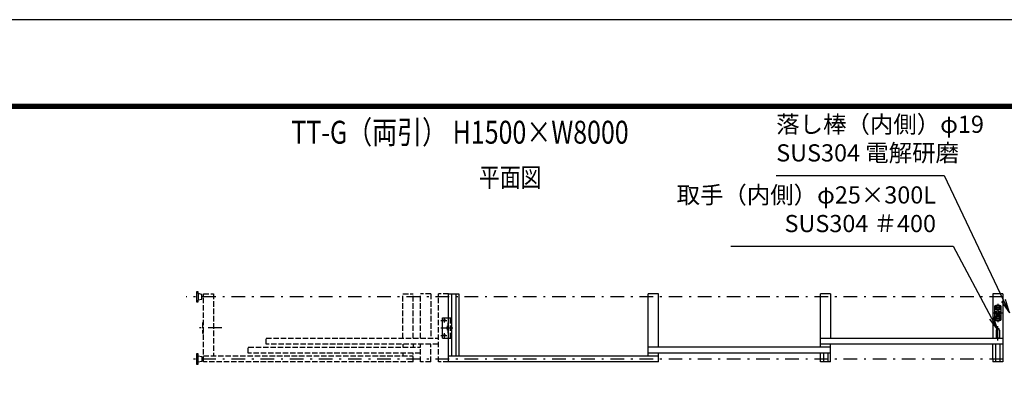
# Model space of a CAD drawing. Extents: x 0 to 23760, y 0 to 16800.
# Drawn here: x 5535 to 12763, y 14073 to 16800 of the extents above; entities that cross this region are included whole.
import ezdxf

# ---------------------------------------------------------------- set-up
doc = ezdxf.new("R2010")
doc.units = 0
doc.header["$LTSCALE"] = 20
doc.header["$MEASUREMENT"] = 0
for name, pattern in [('AM_ISO08W050x2', [9, 6, -0.75, 1.5, -0.75]), ('JIS_DASHDOT', [10.7, 5, -2.5, 0.7, -2.5]), ('PRFWELDING', [2.7, 2, -0.7])]:
    doc.linetypes.add(name, pattern=pattern)
doc.layers.get('0').update_dxf_attribs({"linetype": 'CONTINUOUS'})
for name, color, linetype in [('01', 7, 'CONTINUOUS'), ('D-TTL', 2, 'CONTINUOUS'), ('外形線', 7, 'CONTINUOUS'), ('寸法線', 3, 'CONTINUOUS'), ('文字3', 254, 'CONTINUOUS'), ('細線', 4, 'CONTINUOUS'), ('軸線', 6, 'JIS_DASHDOT'), ('隠れ線', 4, 'PRFWELDING')]:
    doc.layers.add(name, color=color, linetype=linetype)
doc.layers.add('文字', color=254, linetype='CONTINUOUS', lineweight=25)
doc.styles.add('ACISOTS', font='simplex.shx', dxfattribs={"width": 0.8, "bigfont": 'bigfont.shx'})
doc.styles.get("Standard").update_dxf_attribs({"font": 'simplex.shx', "bigfont": 'bigfont.shx'})

# ---------------------------------------------------------------- blocks, each defined once
blk = doc.blocks.new('PROFSP00FOS256')
at = {"layer": '外形線'}
blk.add_lwpolyline([(0, -7.5), (6.5, -3.8), (6.5, 3.8), (0, 7.5), (-6.5, 3.8), (-6.5, -3.8)], close=True, dxfattribs=at)
for start, end in [(0, 180), (180, 0)]:
    blk.add_arc((0, 0), 6.5, start, end, dxfattribs=at)
at = {"layer": '軸線'}
for p, q in [((-8.1, 0), (8.1, 0)), ((0, 8.1), (0, -8.1))]:
    blk.add_line(p, q, dxfattribs=at)
blk = doc.blocks.new('tedrtdyfdufu')
at = {"layer": '外形線', "linetype": 'Continuous'}
for p, q in [((-25, 45), (-25, -45.0001)), ((15, 55), (-15, 55)), ((25, -45.0001), (25, 45)), ((25, -25), (-25, -25)), ((-15, -55.0001), (15, -55.0001))]:
    blk.add_line(p, q, dxfattribs=at)
at = {"layer": '外形線'}
blk.add_line((25, 25), (-25, 25), dxfattribs=at)
blk.add_circle((0, 0), 17.5, dxfattribs=at)
at = {"layer": '外形線', "linetype": 'Continuous'}
for centre, start, end in [((-15, 45), 90, 180), ((15, 45), 0, 90), ((-15, -45.0001), 180, 270), ((15, -45.0001), 270, 0)]:
    blk.add_arc(centre, 10, start, end, dxfattribs=at)
at = {"layer": '軸線', "linetype": 'Continuous'}
for p, q in [((-34.70865, 0), (34.70865, 0)), ((-23.1133, 40), (-6.026, 40)), ((0, 67.80245), (0, -67.80245)), ((5.7216, 40), (22.8089, 40)), ((-15, -30.9708), (-15, -50.1941)), ((5.7216, -40), (22.8089, -40))]:
    blk.add_line(p, q, dxfattribs=at)
at = {"layer": '隠れ線'}
blk.add_line((25, -21), (-25, -21), dxfattribs=at)
at = {"layer": '隠れ線', "color": 4}
blk.add_circle((0, 0), 10.5, dxfattribs=at)
at = {"zscale": 0.6000000000000001}
for p in [(-15, 40), (15, 40), (-15, -40), (15, -40)]:
    blk.add_blockref('PROFSP00FOS256', p, dxfattribs=at)
blk = doc.blocks.new('A$C4093506B')
at = {"layer": '外形線'}
for p, q in [((-12.4, 0), (12.6, 0)), ((-12.4, -58.5), (-12.4, 0)), ((12.6, -58.5), (12.6, 0))]:
    blk.add_line(p, q, dxfattribs=at)
blk.add_arc((0.1, -58.5), 12.5, 180, 0, dxfattribs=at)
at = {"layer": '軸線', "linetype": 'AM_ISO08W050x2'}
blk.add_line((0.1, 17.7), (0.1, -88.7), dxfattribs=at)
blk = doc.blocks.new('*S156')
at = {"layer": '寸法線'}
for p, q in [((325669, -534127), (327300.3, -534127)), ((327300.3, -534127), (327581.7, -534655.9))]:
    blk.add_line(p, q, dxfattribs=at)
at = {"layer": '寸法線', "linetype": 'Continuous'}
for p, q in [((327567, -534663.7), (327628.6, -534744.2)), ((327581.7, -534655.9), (327628.6, -534744.2)), ((327628.6, -534744.2), (327596.4, -534648.1))]:
    blk.add_line(p, q, dxfattribs=at)
at = {"layer": '寸法線', "color": 254, "insert": (327174.3, -534064), "char_height": 126, "attachment_point": 9, "style": 'ACISOTS'}
blk.add_mtext('取手（内側）φ25×300L\\PSUS304 ＃400', dxfattribs=at)
blk = doc.blocks.new('*S157')
at = {"layer": '寸法線'}
for p, q in [((326001.6, -533608.5), (327234.4, -533608.5)), ((327234.4, -533608.5), (327670.7, -534527.4))]:
    blk.add_line(p, q, dxfattribs=at)
at = {"layer": '寸法線', "linetype": 'Continuous'}
for p, q in [((327713.6, -534617.7), (327685.8, -534520.2)), ((327655.7, -534534.5), (327713.6, -534617.7)), ((327670.7, -534527.4), (327713.6, -534617.7))]:
    blk.add_line(p, q, dxfattribs=at)
at = {"layer": '寸法線', "color": 254, "insert": (326001.6, -533545.5), "char_height": 126, "attachment_point": 7, "style": 'ACISOTS'}
blk.add_mtext('落し棒（内側）φ19\\PSUS304 電解研磨', dxfattribs=at)

msp = doc.modelspace()

# ---------------------------------------------------------------- linework, layer by layer
at = {"layer": '01', "color": 7, "linetype": 'Continuous'}
for p, q in [((6833.203, 14804.056), (6833.203, 14729.056)), ((6845.203, 14804.056), (6833.203, 14804.056)), ((6845.203, 14791.556), (6845.203, 14804.056)), ((6845.203, 14791.556), (6845.203, 14741.556)), ((6872.203, 14784.556), (6845.203, 14789.556)), ((6845.203, 14743.556), (6872.203, 14748.556)), ((6833.203, 14729.056), (6845.203, 14729.056)), ((6845.203, 14729.056), (6845.203, 14741.556)), ((6833.203, 14347.056), (6833.203, 14272.056)), ((6845.203, 14347.056), (6833.203, 14347.056)), ((6845.203, 14334.556), (6845.203, 14347.056)), ((6845.203, 14284.556), (6845.203, 14334.556)), ((6845.203, 14332.556), (6872.203, 14327.556)), ((6833.203, 14272.056), (6845.203, 14272.056)), ((6872.203, 14291.556), (6845.203, 14286.556)), ((6845.203, 14272.056), (6845.203, 14284.556))]:
    msp.add_line(p, q, dxfattribs=at)
at = {"layer": '01'}
for p, q in [((6872.203, 14748.556), (6872.203, 14784.556)), ((6872.203, 14327.556), (6872.203, 14291.556))]:
    msp.add_line(p, q, dxfattribs=at)
at = {"layer": 'D-TTL', "color": 7}
for points in [[(0, 0), (23760, 0), (23760, 16800), (0, 16800)], [(763.714, 16179.429), (22996.286, 16179.429), (22996.286, 622.286), (763.714, 622.286)], [(770.786, 16172.357), (22989.214, 16172.357), (22989.214, 629.357), (770.786, 629.357)], [(777.857, 16165.286), (22982.143, 16165.286), (22982.143, 636.429), (777.857, 636.429)], [(784.929, 16158.214), (22975.071, 16158.214), (22975.071, 643.5), (784.929, 643.5)], [(792, 16151.143), (22968, 16151.143), (22968, 650.571), (792, 650.571)]]:
    msp.add_lwpolyline(points, close=True, dxfattribs=at)
at = {"layer": '外形線'}
for p, q in [((8683.203, 14788.056), (8758.203, 14788.056)), ((8683.203, 14288.056), (8683.203, 14788.056)), ((8704.703, 14788.056), (8704.703, 14333.056)), ((8736.703, 14788.056), (8736.703, 14333.056)), ((8758.203, 14788.056), (8758.203, 14333.056)), ((10148.203, 14333.056), (10148.203, 14788.056)), ((10223.203, 14788.056), (10148.203, 14788.056)), ((10223.203, 14398.056), (10223.203, 14788.056)), ((11413.203, 14398.056), (11413.203, 14788.056)), ((11488.203, 14788.056), (11413.203, 14788.056)), ((11488.203, 14788.056), (11488.203, 14463.056)), ((12678.203, 14788.056), (12678.203, 14463.056)), ((12753.203, 14788.056), (12678.203, 14788.056)), ((12753.203, 14788.056), (12753.203, 14288.056)), ((8639.203, 14463.056), (8639.203, 14613.056)), ((8639.203, 14613.056), (8683.203, 14613.056)), ((8677.203, 14575.556), (8677.203, 14500.556)), ((8683.203, 14575.556), (8677.203, 14575.556)), ((8639.203, 14463.056), (8683.203, 14463.056)), ((8677.203, 14500.556), (8683.203, 14500.556)), ((11413.203, 14463.056), (12753.203, 14463.056)), ((11488.203, 14398.056), (10148.203, 14398.056)), ((12753.203, 14418.056), (11413.203, 14418.056)), ((8683.203, 14333.056), (10223.203, 14333.056)), ((11488.203, 14353.056), (10148.203, 14353.056)), ((11434.703, 14353.056), (11434.703, 14288.056)), ((11466.703, 14353.056), (11466.703, 14288.056)), ((10223.203, 14288.056), (8683.203, 14288.056)), ((11488.203, 14288.056), (11413.203, 14288.056)), ((12753.203, 14288.056), (12678.203, 14288.056))]:
    msp.add_line(p, q, dxfattribs=at)
at = {"layer": '外形線', "linetype": 'Continuous'}
for p, q in [((11488.203, 14288.056), (11488.203, 14418.056)), ((12678.203, 14310.556), (12678.203, 14418.056)), ((12699.703, 14288.056), (12699.703, 14418.056)), ((12731.703, 14288.056), (12731.703, 14418.056)), ((10223.203, 14288.056), (10223.203, 14353.056)), ((11413.203, 14288.056), (11413.203, 14353.056)), ((12678.203, 14310.556), (12678.203, 14288.056))]:
    msp.add_line(p, q, dxfattribs=at)
at = {"layer": '外形線'}
for centre in [(8654.203, 14593.056), (8674.203, 14538.056), (8654.203, 14483.056)]:
    msp.add_circle(centre, 6.5, dxfattribs=at)
at = {"layer": '細線'}
msp.add_line((8478.203, 14342.056), (8478.203, 14343.056), dxfattribs=at)
at = {"layer": '軸線', "color": 6}
for p, q in [((12753.203, 14766.556), (6756.19, 14766.556)), ((7017.77, 14538.056), (6823.674, 14538.056)), ((12753.203, 14309.556), (6761.493, 14309.556))]:
    msp.add_line(p, q, dxfattribs=at)
at = {"layer": '軸線'}
for p, q in [((8654.203, 14577.853), (8654.203, 14613.056)), ((8627.01, 14593.056), (8670.964, 14593.056)), ((8627.01, 14538.056), (8713.709, 14538.056)), ((8674.203, 14522.178), (8674.203, 14554.411)), ((8627.01, 14483.056), (8670.964, 14483.056)), ((8654.203, 14463.056), (8654.203, 14498.736))]:
    msp.add_line(p, q, dxfattribs=at)
at = {"layer": '隠れ線'}
for p, q in [((6883.203, 14288.056), (6883.203, 14788.056)), ((6883.203, 14788.056), (6958.204, 14788.056)), ((6958.204, 14788.056), (6958.204, 14333.056)), ((8348.203, 14463.056), (8348.203, 14788.056)), ((8348.203, 14788.056), (8423.203, 14788.056)), ((8423.203, 14463.056), (8423.203, 14788.056)), ((8478.203, 14463.056), (8478.203, 14788.056)), ((8553.203, 14788.056), (8478.203, 14788.056)), ((8553.203, 14788.056), (8553.203, 14463.056)), ((8608.203, 14288.056), (8608.203, 14788.056)), ((8683.203, 14788.056), (8608.203, 14788.056)), ((8683.203, 14613.056), (8704.203, 14613.056)), ((8698.203, 14463.056), (8698.203, 14613.056)), ((8704.203, 14463.056), (8704.203, 14613.056)), ((6877.203, 14575.556), (6877.203, 14500.556)), ((6883.203, 14575.556), (6877.203, 14575.556)), ((6877.203, 14500.556), (6883.203, 14500.556)), ((7343.203, 14463.056), (8608.203, 14463.056)), ((7343.203, 14418.056), (7343.203, 14463.056)), ((8683.203, 14463.056), (8704.203, 14463.056)), ((7213.203, 14398.056), (8478.203, 14398.056)), ((7213.203, 14353.056), (7213.203, 14398.056)), ((8608.203, 14418.056), (7343.203, 14418.056)), ((8348.203, 14418.056), (8348.203, 14398.056)), ((8423.203, 14418.056), (8423.203, 14398.056)), ((8478.203, 14288.056), (8478.203, 14418.056)), ((8553.203, 14288.056), (8553.203, 14418.056)), ((6883.203, 14333.056), (8423.203, 14333.056)), ((8478.203, 14353.056), (7213.203, 14353.056)), ((8348.203, 14353.056), (8348.203, 14333.056)), ((8423.203, 14288.056), (8423.203, 14353.056)), ((8423.203, 14288.056), (6883.203, 14288.056)), ((8553.203, 14288.056), (8478.203, 14288.056)), ((8683.203, 14288.056), (8608.203, 14288.056))]:
    msp.add_line(p, q, dxfattribs=at)

# ---------------------------------------------------------------- block references
at = {"layer": '外形線'}
msp.add_blockref('tedrtdyfdufu', (12715.703, 14648.056), dxfattribs=at)
at = {"layer": '外形線', "rotation": 180}
msp.add_blockref('A$C4093506B', (12715.758, 14463.056), dxfattribs=at)
at = {"layer": '寸法線'}
for name in ['*S157', '*S156']:
    msp.add_blockref(name, (-314912.924, 549265.752), dxfattribs=at)

# ---------------------------------------------------------------- texts
at = {"layer": '文字', "color": 254, "width": 0.8}
msp.add_text('%%U平面図', height=140, dxfattribs=at).set_placement((8906.904, 15573.286))
at = {"layer": '文字3', "width": 0.8}
msp.add_text('TT-G（両引） H1500×W8000', height=168, dxfattribs=at).set_placement((7529.284, 15890.215))

doc.saveas('drawing.dxf')
